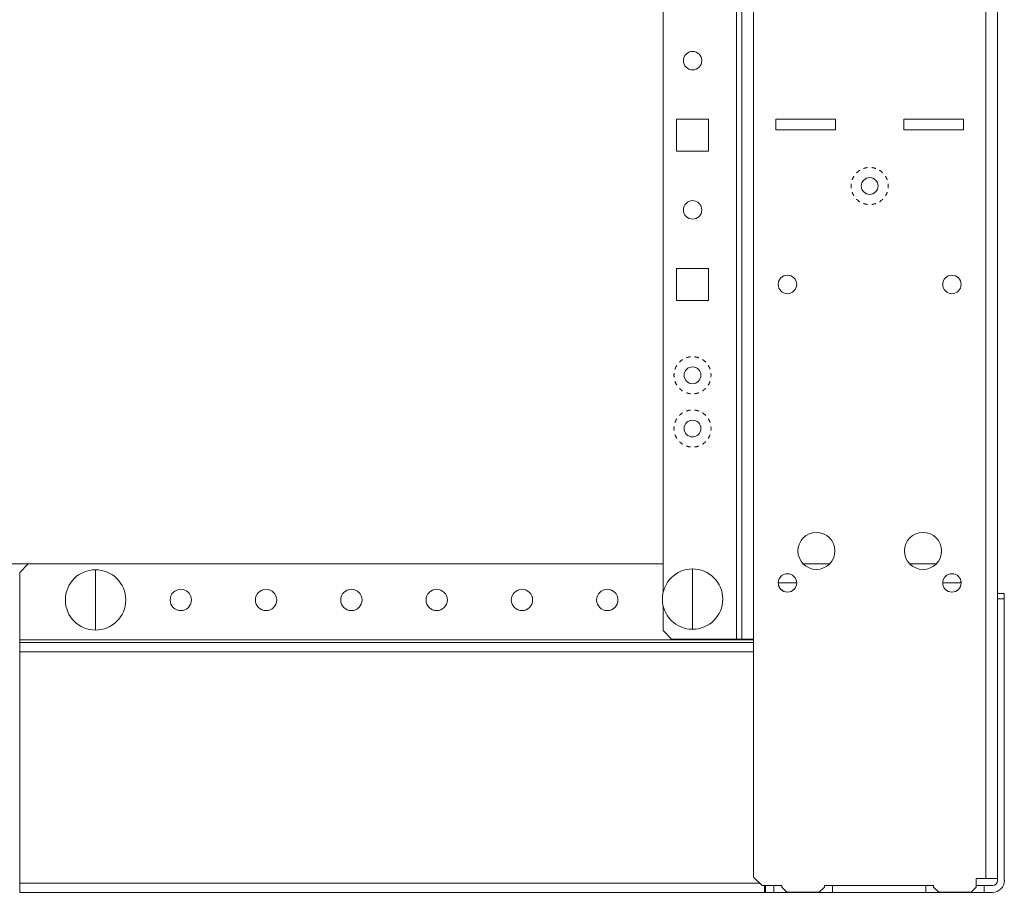
# Model space of a CAD drawing. Units: inches. Extents: x 24 to 167, y 30 to 120.
# Drawn here: x 65 to 77, y 30 to 40 of the extents above; entities that cross this region are included whole.
import ezdxf

# ---------------------------------------------------------------- set-up
doc = ezdxf.new("R2010")
doc.units = ezdxf.units.IN
doc.header["$MEASUREMENT"] = 0
doc.layers.add('cgm', color=7, linetype='Continuous', true_color=0xffffff)

msp = doc.modelspace()

# ---------------------------------------------------------------- linework, layer by layer
at = {"layer": 'cgm', "color": 7, "linetype": 'Continuous', "lineweight": 18}
for p, q in [((76.283, 29.84), (76.283, 113.647)), ((76.422, 112.432), (76.422, 33.184)), ((73.362, 110.838), (73.362, 32.648)), ((73.422, 32.648), (73.422, 110.838)), ((73.56, 32.648), (73.56, 110.838)), ((72.5, 33.202), (72.5, 110.295)), ((76.422, 39.568), (76.422, 39.598)), ((76.422, 39.598), (76.422, 39.568)), ((76.422, 39.545), (76.422, 39.568)), ((76.422, 39.568), (76.422, 39.54)), ((76.422, 39.443), (76.422, 39.545)), ((76.422, 39.47), (76.422, 39.54)), ((76.422, 39.54), (76.422, 39.443)), ((76.422, 39.54), (76.422, 39.47)), ((76.422, 39.325), (76.422, 39.423)), ((76.422, 39.423), (76.422, 39.32)), ((76.422, 39.325), (76.422, 39.396)), ((76.422, 39.396), (76.422, 39.325)), ((76.422, 39.298), (76.422, 39.325)), ((76.422, 39.32), (76.422, 39.298)), ((76.422, 39.298), (76.422, 39.267)), ((76.422, 39.267), (76.422, 39.298)), ((72.657, 38.745), (73.032, 38.745)), ((72.657, 38.37), (72.657, 38.745)), ((73.032, 38.745), (73.032, 38.37)), ((74.522, 38.748), (73.822, 38.748)), ((73.822, 38.748), (73.822, 38.623)), ((74.522, 38.623), (74.522, 38.748)), ((76.022, 38.748), (75.322, 38.748)), ((75.322, 38.748), (75.322, 38.623)), ((76.022, 38.623), (76.022, 38.748)), ((73.822, 38.623), (74.522, 38.623)), ((75.322, 38.623), (76.022, 38.623)), ((76.422, 38.588), (76.422, 38.528)), ((76.422, 38.588), (76.422, 38.528)), ((76.422, 38.528), (76.422, 38.588)), ((76.422, 38.528), (76.422, 38.588)), ((73.032, 38.37), (72.657, 38.37)), ((75.14, 37.963), (75.138, 37.987)), ((75.138, 37.938), (75.14, 37.963)), ((76.422, 37.763), (76.422, 37.766)), ((76.422, 37.742), (76.422, 37.717)), ((76.422, 37.714), (76.422, 37.739)), ((76.422, 37.651), (76.422, 37.626)), ((76.422, 37.624), (76.422, 37.649)), ((76.422, 37.602), (76.422, 37.599)), ((72.657, 36.995), (73.032, 36.995)), ((72.657, 36.62), (72.657, 36.995)), ((73.032, 36.995), (73.032, 36.62)), ((76.422, 36.838), (76.422, 36.778)), ((76.422, 36.838), (76.422, 36.778)), ((76.422, 36.778), (76.422, 36.838)), ((76.422, 36.778), (76.422, 36.838)), ((73.032, 36.62), (72.657, 36.62)), ((76.422, 35.991), (76.422, 36.101)), ((76.422, 36.101), (76.422, 35.953)), ((76.422, 35.986), (76.422, 35.958)), ((76.422, 35.764), (76.422, 35.913)), ((76.422, 35.879), (76.422, 35.908)), ((76.422, 35.874), (76.422, 35.764)), ((73.063, 35.743), (73.061, 35.768)), ((73.061, 35.719), (73.063, 35.743)), ((73.063, 35.118), (73.061, 35.143)), ((73.061, 35.094), (73.063, 35.118)), ((76.422, 35.088), (76.422, 35.028)), ((76.422, 35.088), (76.422, 35.028)), ((76.422, 35.028), (76.422, 35.088)), ((76.422, 35.028), (76.422, 35.088)), ((76.422, 34.308), (76.422, 34.283)), ((76.422, 34.292), (76.422, 34.308)), ((76.422, 34.057), (76.422, 34.082)), ((76.422, 34.073), (76.422, 34.057)), ((57.343, 33.532), (72.5, 33.532)), ((65.056, 33.531), (64.956, 33.431)), ((65.056, 33.531), (72.5, 33.531)), ((74.141, 33.532), (74.452, 33.532)), ((75.391, 33.532), (75.702, 33.532)), ((64.956, 32.639), (64.956, 33.431)), ((74.066, 33.307), (73.85, 33.307)), ((75.778, 33.307), (75.977, 33.307)), ((75.977, 33.307), (75.993, 33.322)), ((76.422, 33.338), (76.422, 33.278)), ((76.422, 33.338), (76.422, 33.278)), ((76.422, 33.278), (76.422, 33.338)), ((76.422, 33.278), (76.422, 33.338)), ((76.422, 33.183), (76.5, 33.183)), ((76.422, 33.123), (76.422, 33.183)), ((76.5, 33.183), (76.5, 33.123)), ((72.5, 32.748), (72.5, 33.036)), ((76.5, 33.123), (76.422, 33.123)), ((76.422, 29.818), (76.422, 33.123)), ((76.5, 29.818), (76.5, 33.123)), ((72.5, 32.748), (72.6, 32.648)), ((73.56, 32.639), (64.956, 32.639)), ((64.956, 32.609), (73.56, 32.609)), ((73.362, 32.648), (72.6, 32.648)), ((73.56, 32.648), (73.56, 32.639)), ((73.56, 29.858), (73.56, 32.648)), ((73.56, 32.501), (64.956, 32.501)), ((64.956, 32.501), (64.956, 29.787)), ((64.956, 29.787), (73.631, 29.787)), ((73.56, 29.858), (73.66, 29.758)), ((76.283, 29.84), (76.172, 29.84)), ((76.172, 29.84), (76.172, 29.74)), ((73.687, 29.679), (64.956, 29.679)), ((73.891, 29.758), (73.66, 29.758)), ((73.702, 29.757), (73.687, 29.757)), ((73.702, 29.758), (73.702, 29.679)), ((73.797, 29.679), (73.702, 29.679)), ((73.797, 29.758), (73.797, 29.679)), ((73.797, 29.679), (74.485, 29.679)), ((73.891, 29.74), (73.891, 29.758)), ((73.951, 29.68), (73.891, 29.74)), ((74.331, 29.68), (73.951, 29.68)), ((74.391, 29.74), (74.331, 29.68)), ((75.672, 29.758), (74.391, 29.758)), ((74.391, 29.758), (74.391, 29.74)), ((74.485, 29.758), (74.485, 29.679)), ((75.579, 29.679), (74.485, 29.679)), ((75.579, 29.758), (75.579, 29.679)), ((75.579, 29.679), (76.266, 29.679)), ((75.672, 29.74), (75.672, 29.758)), ((75.732, 29.68), (75.672, 29.74)), ((76.112, 29.68), (75.732, 29.68)), ((76.172, 29.74), (76.112, 29.68)), ((76.172, 29.758), (76.266, 29.758)), ((76.362, 29.758), (76.266, 29.758)), ((76.266, 29.758), (76.266, 29.679)), ((76.362, 29.679), (76.266, 29.679))]:
    msp.add_line(p, q, dxfattribs=at)
for centre, radius in [((72.845, 39.433), 0.108), ((72.845, 39.433), 0.108), ((74.922, 37.963), 0.0984), ((72.845, 37.683), 0.108), ((72.845, 37.683), 0.108), ((73.958, 36.808), 0.108), ((73.958, 36.808), 0.108), ((75.886, 36.808), 0.108), ((75.886, 36.808), 0.108), ((72.845, 35.743), 0.0984), ((72.845, 35.118), 0.0984), ((74.297, 33.683), 0.217), ((75.547, 33.683), 0.217), ((73.958, 33.308), 0.108), ((75.886, 33.308), 0.108), ((66.845, 33.108), 0.125), ((67.845, 33.108), 0.125), ((68.845, 33.108), 0.125), ((69.845, 33.108), 0.125), ((70.845, 33.108), 0.125), ((71.845, 33.108), 0.125)]:
    msp.add_circle(centre, radius, dxfattribs=at)
at = {"layer": 'cgm', "color": 7, "linetype": 'Continuous', "lineweight": 13}
for centre, start, end in [((65.845, 33.108), 90, 270), ((65.845, 33.108), 270, 90), ((72.845, 33.118), 90, 270), ((72.845, 33.118), 270, 90)]:
    msp.add_arc(centre, 0.354, start, end, dxfattribs=at)
at = {"layer": 'cgm', "color": 7, "linetype": 'Continuous', "lineweight": 18}
for centre, radius, start, end in [((73.958, 33.308), 0.108, 180.5288, 0), ((75.886, 33.308), 0.108, 180.5288, 0), ((75.886, 33.308), 0.108, 0, 7.7737), ((76.362, 29.818), 0.139, 270, 0), ((76.362, 29.818), 0.06, 270, 0), ((73.702, 29.818), 0.139, 263.9489, 270)]:
    msp.add_arc(centre, radius, start, end, dxfattribs=at)
for points in [[(76.422, 39.586), (76.422, 39.579)], [(76.422, 39.579), (76.422, 39.557)], [(76.422, 39.557), (76.422, 39.519)], [(76.422, 39.549), (76.422, 39.519)], [(76.422, 39.52), (76.422, 39.547)], [(76.422, 39.49), (76.422, 39.52)], [(76.422, 39.519), (76.422, 39.491)], [(76.422, 39.482), (76.422, 39.519)], [(76.422, 39.519), (76.422, 39.49)], [(76.422, 39.491), (76.422, 39.47)], [(76.422, 39.46), (76.422, 39.482)], [(76.422, 39.47), (76.422, 39.457)], [(76.422, 39.453), (76.422, 39.46)], [(76.422, 39.457), (76.422, 39.453)], [(76.422, 39.408), (76.422, 39.413)], [(76.422, 39.413), (76.422, 39.405)], [(76.422, 39.395), (76.422, 39.408)], [(76.422, 39.405), (76.422, 39.383)], [(76.422, 39.375), (76.422, 39.395)], [(76.422, 39.383), (76.422, 39.346)], [(76.422, 39.346), (76.422, 39.375)], [(76.422, 39.346), (76.422, 39.375)], [(76.422, 39.375), (76.422, 39.346)], [(76.422, 39.317), (76.422, 39.346)], [(76.422, 39.346), (76.422, 39.318)], [(76.422, 39.309), (76.422, 39.346)], [(76.422, 39.287), (76.422, 39.309)], [(76.422, 39.279), (76.422, 39.287)], [(76.422, 37.848), (76.422, 37.828)], [(76.422, 37.838), (76.422, 37.848)], [(76.422, 37.83), (76.422, 37.838)], [(76.422, 37.838), (76.422, 37.831)], [(76.422, 37.81), (76.422, 37.838)], [(76.422, 37.836), (76.422, 37.829)], [(76.422, 37.831), (76.422, 37.81)], [(76.422, 37.809), (76.422, 37.83)], [(76.422, 37.829), (76.422, 37.807)], [(76.422, 37.828), (76.422, 37.779)], [(76.422, 37.821), (76.422, 37.81)], [(76.422, 37.809), (76.422, 37.821)], [(76.422, 37.799), (76.422, 37.812)], [(76.422, 37.812), (76.422, 37.803)], [(76.422, 37.81), (76.422, 37.781)], [(76.422, 37.779), (76.422, 37.809)], [(76.422, 37.778), (76.422, 37.809)], [(76.422, 37.807), (76.422, 37.769)], [(76.422, 37.803), (76.422, 37.779)], [(76.422, 37.799), (76.422, 37.769)], [(76.422, 37.77), (76.422, 37.799)], [(76.422, 37.77), (76.422, 37.797)], [(76.422, 37.781), (76.422, 37.763)], [(76.422, 37.754), (76.422, 37.779)], [(76.422, 37.779), (76.422, 37.754)], [(76.422, 37.779), (76.422, 37.734)], [(76.422, 37.737), (76.422, 37.778)], [(76.422, 37.74), (76.422, 37.77)], [(76.422, 37.766), (76.422, 37.77)], [(76.422, 37.769), (76.422, 37.74)], [(76.422, 37.732), (76.422, 37.769)], [(76.422, 37.769), (76.422, 37.741)], [(76.422, 37.754), (76.422, 37.742)], [(76.422, 37.739), (76.422, 37.754)], [(76.422, 37.741), (76.422, 37.72)], [(76.422, 37.717), (76.422, 37.737)], [(76.422, 37.734), (76.422, 37.714)], [(76.422, 37.71), (76.422, 37.732)], [(76.422, 37.72), (76.422, 37.707)], [(76.422, 37.703), (76.422, 37.71)], [(76.422, 37.707), (76.422, 37.703)], [(76.422, 37.663), (76.422, 37.655)], [(76.422, 37.658), (76.422, 37.663)], [(76.422, 37.645), (76.422, 37.658)], [(76.422, 37.655), (76.422, 37.633)], [(76.422, 37.631), (76.422, 37.651)], [(76.422, 37.649), (76.422, 37.628)], [(76.422, 37.625), (76.422, 37.645)], [(76.422, 37.633), (76.422, 37.596)], [(76.422, 37.587), (76.422, 37.631)], [(76.422, 37.628), (76.422, 37.587)], [(76.422, 37.626), (76.422, 37.612)], [(76.422, 37.596), (76.422, 37.625)], [(76.422, 37.625), (76.422, 37.596)], [(76.422, 37.596), (76.422, 37.625)], [(76.422, 37.611), (76.422, 37.624)], [(76.422, 37.612), (76.422, 37.586)], [(76.422, 37.587), (76.422, 37.611)], [(76.422, 37.584), (76.422, 37.602)], [(76.422, 37.599), (76.422, 37.595)], [(76.422, 37.596), (76.422, 37.568)], [(76.422, 37.567), (76.422, 37.596)], [(76.422, 37.559), (76.422, 37.596)], [(76.422, 37.595), (76.422, 37.566)], [(76.422, 37.563), (76.422, 37.587)], [(76.422, 37.587), (76.422, 37.557)], [(76.422, 37.537), (76.422, 37.587)], [(76.422, 37.586), (76.422, 37.556)], [(76.422, 37.556), (76.422, 37.584)], [(76.422, 37.566), (76.422, 37.554)], [(76.422, 37.554), (76.422, 37.563)], [(76.422, 37.537), (76.422, 37.559)], [(76.422, 37.557), (76.422, 37.535)], [(76.422, 37.535), (76.422, 37.556)], [(76.422, 37.556), (76.422, 37.528)], [(76.422, 37.544), (76.422, 37.556)], [(76.422, 37.556), (76.422, 37.544)], [(76.422, 37.518), (76.422, 37.537)], [(76.422, 37.529), (76.422, 37.537)], [(76.422, 37.528), (76.422, 37.535)], [(76.422, 37.535), (76.422, 37.528)], [(76.422, 37.528), (76.422, 37.518)], [(76.422, 36.101), (76.422, 36.095)], [(76.422, 36.082), (76.422, 36.101)], [(76.422, 36.095), (76.422, 36.077)], [(76.422, 36.086), (76.422, 36.079)], [(76.422, 36.031), (76.422, 36.082)], [(76.422, 36.079), (76.422, 36.057)], [(76.422, 36.077), (76.422, 36.035)], [(76.422, 36.06), (76.422, 36.073)], [(76.422, 36.073), (76.422, 36.061)], [(76.422, 36.061), (76.422, 36.03)], [(76.422, 36.057), (76.422, 36.019)], [(76.422, 36.049), (76.422, 36.019)], [(76.422, 36.02), (76.422, 36.047)], [(76.422, 36.035), (76.422, 36.003)], [(76.422, 35.98), (76.422, 36.031)], [(76.422, 36.03), (76.422, 35.998)], [(76.422, 35.99), (76.422, 36.02)], [(76.422, 35.982), (76.422, 36.019)], [(76.422, 36.019), (76.422, 35.99)], [(76.422, 36.019), (76.422, 35.991)], [(76.422, 35.974), (76.422, 36.01)], [(76.422, 36.003), (76.422, 35.991)], [(76.422, 35.998), (76.422, 35.986)], [(76.422, 35.991), (76.422, 35.97)], [(76.422, 35.96), (76.422, 35.982)], [(76.422, 35.958), (76.422, 35.98)], [(76.422, 35.956), (76.422, 35.974)], [(76.422, 35.97), (76.422, 35.957)], [(76.422, 35.953), (76.422, 35.96)], [(76.422, 35.957), (76.422, 35.953)], [(76.422, 35.953), (76.422, 35.956)], [(76.422, 35.913), (76.422, 35.909)], [(76.422, 35.913), (76.422, 35.905)], [(76.422, 35.908), (76.422, 35.913)], [(76.422, 35.909), (76.422, 35.891)], [(76.422, 35.908), (76.422, 35.886)], [(76.422, 35.895), (76.422, 35.908)], [(76.422, 35.905), (76.422, 35.883)], [(76.422, 35.875), (76.422, 35.895)], [(76.422, 35.891), (76.422, 35.855)], [(76.422, 35.886), (76.422, 35.835)], [(76.422, 35.883), (76.422, 35.846)], [(76.422, 35.867), (76.422, 35.879)], [(76.422, 35.846), (76.422, 35.875)], [(76.422, 35.875), (76.422, 35.846)], [(76.422, 35.846), (76.422, 35.875)], [(76.422, 35.863), (76.422, 35.874)], [(76.422, 35.835), (76.422, 35.867)], [(76.422, 35.831), (76.422, 35.863)], [(76.422, 35.817), (76.422, 35.846)], [(76.422, 35.846), (76.422, 35.818)], [(76.422, 35.809), (76.422, 35.846)], [(76.422, 35.835), (76.422, 35.783)], [(76.422, 35.805), (76.422, 35.835)], [(76.422, 35.788), (76.422, 35.831)], [(76.422, 35.787), (76.422, 35.809)], [(76.422, 35.806), (76.422, 35.793)], [(76.422, 35.793), (76.422, 35.805)], [(76.422, 35.77), (76.422, 35.788)], [(76.422, 35.779), (76.422, 35.787)], [(76.422, 35.783), (76.422, 35.765)], [(76.422, 35.765), (76.422, 35.77)], [(76.422, 34.336), (76.422, 34.329)], [(76.422, 34.329), (76.422, 34.307)], [(76.422, 34.307), (76.422, 34.269)], [(76.422, 34.299), (76.422, 34.269)], [(76.422, 34.27), (76.422, 34.297)], [(76.422, 34.27), (76.422, 34.292)], [(76.422, 34.283), (76.422, 34.259)], [(76.422, 34.24), (76.422, 34.27)], [(76.422, 34.233), (76.422, 34.27)], [(76.422, 34.269), (76.422, 34.24)], [(76.422, 34.269), (76.422, 34.241)], [(76.422, 34.232), (76.422, 34.269)], [(76.422, 34.259), (76.422, 34.233)], [(76.422, 34.241), (76.422, 34.22)], [(76.422, 34.21), (76.422, 34.232)], [(76.422, 34.22), (76.422, 34.207)], [(76.422, 34.203), (76.422, 34.21)], [(76.422, 34.207), (76.422, 34.203)], [(76.422, 34.163), (76.422, 34.155)], [(76.422, 34.158), (76.422, 34.163)], [(76.422, 34.145), (76.422, 34.158)], [(76.422, 34.155), (76.422, 34.133)], [(76.422, 34.125), (76.422, 34.145)], [(76.422, 34.133), (76.422, 34.096)], [(76.422, 34.106), (76.422, 34.133)], [(76.422, 34.133), (76.422, 34.096)], [(76.422, 34.125), (76.422, 34.096)], [(76.422, 34.096), (76.422, 34.125)], [(76.422, 34.096), (76.422, 34.125)], [(76.422, 34.082), (76.422, 34.106)], [(76.422, 34.096), (76.422, 34.073)], [(76.422, 34.096), (76.422, 34.068)], [(76.422, 34.067), (76.422, 34.096)], [(76.422, 34.059), (76.422, 34.096)], [(76.422, 34.037), (76.422, 34.059)], [(76.422, 34.029), (76.422, 34.037)], [(64.956, 32.639), (64.956, 32.624), (64.956, 32.609)]]:
    msp.add_open_spline(points, degree=1, dxfattribs=at)
for points, knots in [([(76.422, 39.566), (76.422, 39.577), (76.422, 39.586)], [0, 0, 0.554932, 1, 1]), ([(76.422, 39.519), (76.422, 39.538), (76.422, 39.566)], [0, 0, 0.394221, 1, 1]), ([(76.422, 39.56), (76.422, 39.559), (76.422, 39.549)], [0, 0, 0.11166, 1, 1]), ([(76.422, 39.547), (76.422, 39.555), (76.422, 39.56)], [0, 0, 0.554806, 1, 1]), ([(76.422, 39.49), (76.422, 39.484), (76.422, 39.479)], [0, 0, 0.556476, 1, 1]), ([(76.422, 39.479), (76.422, 39.48), (76.422, 39.49)], [0, 0, 0.110467, 1, 1]), ([(76.422, 39.387), (76.422, 39.386), (76.422, 39.375)], [0, 0, 0.110712, 1, 1]), ([(76.422, 39.375), (76.422, 39.382), (76.422, 39.387)], [0, 0, 0.556599, 1, 1]), ([(76.422, 39.346), (76.422, 39.328), (76.422, 39.299)], [0, 0, 0.394249, 1, 1]), ([(76.422, 39.318), (76.422, 39.311), (76.422, 39.305)], [0, 0, 0.554557, 1, 1]), ([(76.422, 39.305), (76.422, 39.31), (76.422, 39.317)], [0, 0, 0.44542, 1, 1]), ([(76.422, 39.299), (76.422, 39.288), (76.422, 39.279)], [0, 0, 0.555003, 1, 1]), ([(74.806, 38.147), (74.8, 38.144), (74.767, 38.117)], [0, 0, 0.125016, 1, 1]), ([(74.897, 38.179), (74.879, 38.177), (74.85, 38.168)], [0, 0, 0.375009, 1, 1]), ([(74.994, 38.168), (74.964, 38.177), (74.946, 38.179)], [0, 0, 0.624991, 1, 1]), ([(75.076, 38.117), (75.043, 38.144), (75.038, 38.147)], [0, 0, 0.874984, 1, 1]), ([(74.706, 37.987), (74.703, 37.963), (74.706, 37.938)], [0, 0, 0.499967, 1, 1]), ([(74.737, 38.079), (74.72, 38.046), (74.716, 38.035)], [0, 0, 0.749989, 1, 1]), ([(75.127, 38.035), (75.124, 38.046), (75.106, 38.079)], [0, 0, 0.250011, 1, 1]), ([(74.716, 37.891), (74.72, 37.879), (74.737, 37.847)], [0, 0, 0.249949, 1, 1]), ([(75.106, 37.847), (75.124, 37.879), (75.127, 37.891)], [0, 0, 0.750051, 1, 1]), ([(74.767, 37.808), (74.8, 37.781), (74.806, 37.778)], [0, 0, 0.874957, 1, 1]), ([(74.85, 37.757), (74.879, 37.749), (74.897, 37.747)], [0, 0, 0.62498, 1, 1]), ([(74.946, 37.747), (74.964, 37.749), (74.994, 37.757)], [0, 0, 0.37502, 1, 1]), ([(75.038, 37.778), (75.043, 37.781), (75.076, 37.808)], [0, 0, 0.125043, 1, 1]), ([(76.422, 37.816), (76.422, 37.827), (76.422, 37.836)], [0, 0, 0.554932, 1, 1]), ([(76.422, 37.769), (76.422, 37.788), (76.422, 37.816)], [0, 0, 0.394221, 1, 1]), ([(76.422, 37.797), (76.422, 37.805), (76.422, 37.81)], [0, 0, 0.554806, 1, 1]), ([(76.422, 37.81), (76.422, 37.809), (76.422, 37.799)], [0, 0, 0.11166, 1, 1]), ([(76.422, 37.74), (76.422, 37.734), (76.422, 37.729)], [0, 0, 0.556476, 1, 1]), ([(76.422, 37.729), (76.422, 37.73), (76.422, 37.74)], [0, 0, 0.110467, 1, 1]), ([(76.422, 37.637), (76.422, 37.636), (76.422, 37.625)], [0, 0, 0.110712, 1, 1]), ([(76.422, 37.625), (76.422, 37.632), (76.422, 37.637)], [0, 0, 0.556599, 1, 1]), ([(76.422, 37.596), (76.422, 37.578), (76.422, 37.549)], [0, 0, 0.394249, 1, 1]), ([(76.422, 37.568), (76.422, 37.561), (76.422, 37.555)], [0, 0, 0.554557, 1, 1]), ([(76.422, 37.555), (76.422, 37.56), (76.422, 37.567)], [0, 0, 0.44542, 1, 1]), ([(76.422, 37.549), (76.422, 37.538), (76.422, 37.529)], [0, 0, 0.555003, 1, 1]), ([(76.422, 36.066), (76.422, 36.077), (76.422, 36.086)], [0, 0, 0.554932, 1, 1]), ([(76.422, 36.019), (76.422, 36.038), (76.422, 36.066)], [0, 0, 0.394221, 1, 1]), ([(76.422, 36.047), (76.422, 36.055), (76.422, 36.06)], [0, 0, 0.554806, 1, 1]), ([(76.422, 36.06), (76.422, 36.059), (76.422, 36.049)], [0, 0, 0.11166, 1, 1]), ([(76.422, 36.01), (76.422, 36.032), (76.422, 36.06)], [0, 0, 0.440724, 1, 1]), ([(72.729, 35.928), (72.723, 35.925), (72.69, 35.898)], [0, 0, 0.124941, 1, 1]), ([(72.82, 35.959), (72.802, 35.957), (72.773, 35.949)], [0, 0, 0.374973, 1, 1]), ([(72.917, 35.949), (72.887, 35.957), (72.869, 35.959)], [0, 0, 0.625027, 1, 1]), ([(72.999, 35.898), (72.966, 35.925), (72.961, 35.928)], [0, 0, 0.874957, 1, 1]), ([(76.422, 35.99), (76.422, 35.984), (76.422, 35.979)], [0, 0, 0.556476, 1, 1]), ([(76.422, 35.979), (76.422, 35.98), (76.422, 35.99)], [0, 0, 0.110467, 1, 1]), ([(72.66, 35.859), (72.643, 35.827), (72.639, 35.815)], [0, 0, 0.750006, 1, 1]), ([(73.05, 35.815), (73.047, 35.827), (73.029, 35.859)], [0, 0, 0.249994, 1, 1]), ([(76.422, 35.875), (76.422, 35.882), (76.422, 35.887)], [0, 0, 0.556599, 1, 1]), ([(76.422, 35.887), (76.422, 35.886), (76.422, 35.875)], [0, 0, 0.110712, 1, 1]), ([(76.422, 35.855), (76.422, 35.833), (76.422, 35.806)], [0, 0, 0.440724, 1, 1]), ([(76.422, 35.846), (76.422, 35.828), (76.422, 35.799)], [0, 0, 0.394249, 1, 1]), ([(76.422, 35.818), (76.422, 35.811), (76.422, 35.805)], [0, 0, 0.554557, 1, 1]), ([(76.422, 35.805), (76.422, 35.806), (76.422, 35.817)], [0, 0, 0.111629, 1, 1]), ([(76.422, 35.799), (76.422, 35.788), (76.422, 35.779)], [0, 0, 0.555003, 1, 1]), ([(72.629, 35.768), (72.626, 35.743), (72.629, 35.719)], [0, 0, 0.500033, 1, 1]), ([(72.639, 35.671), (72.643, 35.66), (72.66, 35.627)], [0, 0, 0.250056, 1, 1]), ([(72.69, 35.589), (72.723, 35.562), (72.729, 35.559)], [0, 0, 0.875054, 1, 1]), ([(72.961, 35.559), (72.966, 35.562), (72.999, 35.589)], [0, 0, 0.125049, 1, 1]), ([(73.029, 35.627), (73.047, 35.66), (73.05, 35.671)], [0, 0, 0.749944, 1, 1]), ([(72.773, 35.538), (72.802, 35.529), (72.82, 35.527)], [0, 0, 0.625039, 1, 1]), ([(72.869, 35.527), (72.887, 35.529), (72.917, 35.538)], [0, 0, 0.374961, 1, 1]), ([(72.82, 35.334), (72.802, 35.332), (72.773, 35.324)], [0, 0, 0.374973, 1, 1]), ([(72.917, 35.324), (72.887, 35.332), (72.869, 35.334)], [0, 0, 0.625027, 1, 1]), ([(72.66, 35.234), (72.643, 35.202), (72.639, 35.19)], [0, 0, 0.750006, 1, 1]), ([(72.729, 35.303), (72.723, 35.3), (72.69, 35.273)], [0, 0, 0.124941, 1, 1]), ([(72.999, 35.273), (72.966, 35.3), (72.961, 35.303)], [0, 0, 0.874957, 1, 1]), ([(73.05, 35.19), (73.047, 35.202), (73.029, 35.234)], [0, 0, 0.249994, 1, 1]), ([(72.629, 35.143), (72.626, 35.118), (72.629, 35.094)], [0, 0, 0.500033, 1, 1]), ([(72.639, 35.046), (72.643, 35.035), (72.66, 35.002)], [0, 0, 0.250056, 1, 1]), ([(73.029, 35.002), (73.047, 35.035), (73.05, 35.046)], [0, 0, 0.749944, 1, 1]), ([(72.69, 34.964), (72.723, 34.937), (72.729, 34.934)], [0, 0, 0.875054, 1, 1]), ([(72.773, 34.913), (72.802, 34.904), (72.82, 34.902)], [0, 0, 0.625039, 1, 1]), ([(72.869, 34.902), (72.887, 34.904), (72.917, 34.913)], [0, 0, 0.374961, 1, 1]), ([(72.961, 34.934), (72.966, 34.937), (72.999, 34.964)], [0, 0, 0.125049, 1, 1]), ([(76.422, 34.316), (76.422, 34.327), (76.422, 34.336)], [0, 0, 0.554932, 1, 1]), ([(76.422, 34.269), (76.422, 34.288), (76.422, 34.316)], [0, 0, 0.394221, 1, 1]), ([(76.422, 34.297), (76.422, 34.305), (76.422, 34.31)], [0, 0, 0.554806, 1, 1]), ([(76.422, 34.31), (76.422, 34.309), (76.422, 34.299)], [0, 0, 0.11166, 1, 1]), ([(76.422, 34.24), (76.422, 34.234), (76.422, 34.229)], [0, 0, 0.556476, 1, 1]), ([(76.422, 34.229), (76.422, 34.23), (76.422, 34.24)], [0, 0, 0.110467, 1, 1]), ([(76.422, 34.137), (76.422, 34.136), (76.422, 34.125)], [0, 0, 0.110712, 1, 1]), ([(76.422, 34.125), (76.422, 34.132), (76.422, 34.137)], [0, 0, 0.556599, 1, 1]), ([(76.422, 34.096), (76.422, 34.078), (76.422, 34.049)], [0, 0, 0.394249, 1, 1]), ([(76.422, 34.068), (76.422, 34.061), (76.422, 34.055)], [0, 0, 0.554557, 1, 1]), ([(76.422, 34.055), (76.422, 34.06), (76.422, 34.067)], [0, 0, 0.44542, 1, 1]), ([(76.422, 34.049), (76.422, 34.038), (76.422, 34.029)], [0, 0, 0.555003, 1, 1]), ([(64.956, 32.501), (64.956, 32.535), (64.956, 32.589), (64.956, 32.609)], [0, 0, 0.309, 0.809, 1, 1]), ([(73.362, 32.648), (73.385, 32.648), (73.417, 32.648), (73.422, 32.648)], [0, 0, 0.382704, 0.923937, 1, 1]), ([(73.56, 32.648), (73.524, 32.648), (73.462, 32.648), (73.426, 32.648), (73.422, 32.648)], [0, 0, 0.258814, 0.707107, 0.965921, 1, 1]), ([(73.56, 32.609), (73.56, 32.613), (73.56, 32.639)], [0, 0, 0.133898, 1, 1]), ([(64.956, 29.679), (64.956, 29.685), (64.956, 29.724), (64.956, 29.787)], [0, 0, 0.048919, 0.412213, 1, 1]), ([(76.422, 29.84), (76.417, 29.84), (76.381, 29.84), (76.319, 29.84), (76.283, 29.84)], [0, 0, 0.034034, 0.292907, 0.741174, 1, 1]), ([(73.687, 29.76), (73.687, 29.702), (73.687, 29.679)], [0, 0, 0.721107, 1, 1])]:
    msp.add_open_spline(points, degree=1, knots=knots, dxfattribs=at)
at = {"layer": 'cgm', "color": 7, "linetype": 'Continuous', "lineweight": 13}
for points, knots in [([(65.845, 33.108), (65.845, 33.259), (65.845, 33.332), (65.845, 33.462)], [0, 0, 0.4278, 0.631621, 1, 1]), ([(72.845, 33.118), (72.845, 33.195), (72.845, 33.342), (72.845, 33.473)], [0, 0, 0.215937, 0.631625, 1, 1]), ([(65.845, 33.108), (65.845, 33.031), (65.845, 32.884), (65.845, 32.753)], [0, 0, 0.215937, 0.631625, 1, 1]), ([(72.845, 33.118), (72.845, 32.967), (72.845, 32.894), (72.845, 32.764)], [0, 0, 0.4278, 0.631621, 1, 1])]:
    msp.add_open_spline(points, degree=1, knots=knots, dxfattribs=at)

doc.saveas('drawing.dxf')
